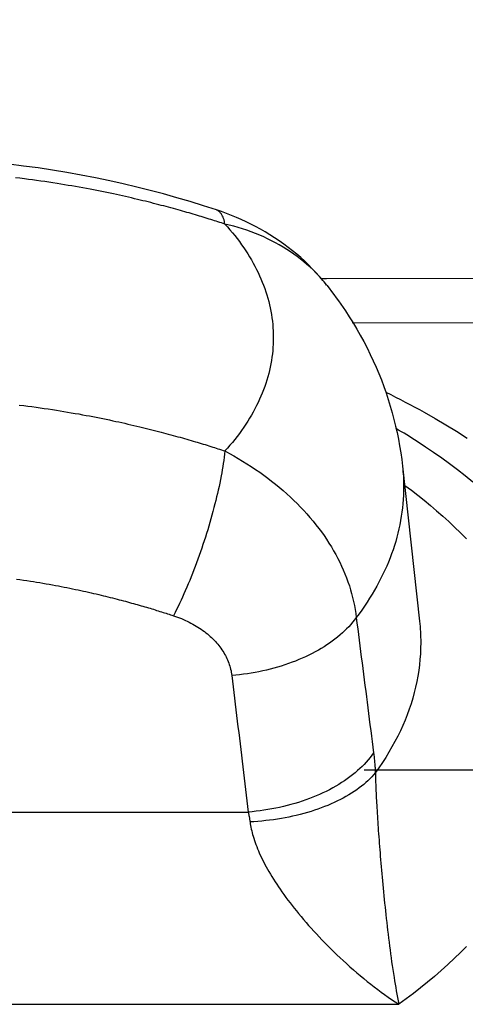
# Model space of a CAD drawing. Units: millimetres. Extents: x -735 to 735, y -520 to 520.
# Drawn here: x 0 to 10, y -45 to -24 of the extents above; entities that cross this region are included whole.
import ezdxf
from ezdxf.enums import TextEntityAlignment as Align

# ---------------------------------------------------------------- set-up
doc = ezdxf.new("R2010")
doc.units = ezdxf.units.MM
doc.header["$LTSCALE"] = 50
doc.linetypes.add('DASHDOT', pattern=[1, 0.5, -0.25, 0, -0.25])
doc.layers.get('0').update_dxf_attribs({"linetype": 'CONTINUOUS'})
doc.layers.add('L', color=7, linetype='CONTINUOUS')
doc.layers.add('MASSE', color=7, linetype='CONTINUOUS')
doc.styles.add('TXT8', font='txt8')
doc.dimstyles.new('CAD400-DIM19', dxfattribs={"dimscale": 5, "dimtxt": 5, "dimasz": 2, "dimexe": 1.79, "dimexo": 22.564, "dimgap": 0.09, "dimtad": 1, "dimdec": 4, "dimdsep": 46, "dimcen": 0, "dimclrd": 3, "dimclre": 3, "dimclrt": 7, "dimadec": 0, "dimazin": 0, "dimtfac": 1, "dimtdec": 4, "dimtmove": 0, "dimatfit": 3, "dimfxl": 1, "dimtolj": 1, "dimtzin": 0, "dimarcsym": 0})

# ---------------------------------------------------------------- blocks, each defined once
blk = doc.blocks.new('B-19')
at = {"color": 9, "linetype": 'CONTINUOUS'}
for p, q in [((23.620536, -29.238291), (6.706488, -29.274541)), ((6.706488, -29.274541), (6.589639, -29.274791)), ((23.623647, -30.205824), (7.264966, -30.240884))]:
    blk.add_line(p, q, dxfattribs=at)
blk = doc.blocks.new('B-24')
at = {"layer": 'L', "color": 4, "linetype": 'DASHDOT'}
blk.add_line((-92.673977, -39.99983), (229.235968, -39.99988), dxfattribs=at)
blk = doc.blocks.new('*D33')
at = {"layer": 'MASSE', "color": 3, "linetype": 'BYBLOCK'}
for p, q in [((-144.499985, -32.599829), (-144.499985, 439.534525)), ((204.000015, 439.534525), (204.000015, 192.936267)), ((-144.499985, 430.584525), (-134.499985, 432.784525)), ((-134.499985, 432.784525), (-134.499985, 428.384525)), ((194.000015, 432.784525), (204.000015, 430.584525)), ((194.000015, 428.384525), (194.000015, 432.784525)), ((-144.499985, 430.584525), (204.000015, 430.584525)), ((-134.499985, 428.384525), (-144.499985, 430.584525)), ((204.000015, 430.584525), (194.000015, 428.384525))]:
    blk.add_line(p, q, dxfattribs=at)
at = {"layer": 'MASSE', "color": 9, "linetype": 'BYBLOCK'}
for p in [(-144.5, -32.649844), (204, -32.649844)]:
    blk.add_point(p, dxfattribs=at)
at = {"layer": 'MASSE', "color": 7, "style": 'TXT8', "width": 1.05}
blk.add_text('348,5', height=25, dxfattribs=at).set_placement((29.75, 441.58451), align=Align.CENTER)
blk = doc.blocks.new('B-28')
at = {"layer": 'L', "color": 2, "linetype": 'CONTINUOUS'}
for p, q in [((0.090227, -26.809088), (-0.225138, -26.769838)), ((0.405022, -26.852593), (0.090227, -26.809088)), ((0.719193, -26.900359), (0.405022, -26.852593)), ((1.032685, -26.952391), (0.719193, -26.900359)), ((1.345446, -27.008693), (1.032685, -26.952391)), ((1.65742, -27.069272), (1.345446, -27.008693)), ((1.968554, -27.134131), (1.65742, -27.069272)), ((2.263931, -27.19986), (1.968554, -27.134131)), ((2.55843, -27.269476), (2.263931, -27.19986)), ((2.851983, -27.342979), (2.55843, -27.269476)), ((3.144524, -27.420371), (2.851983, -27.342979)), ((3.435983, -27.501653), (3.144524, -27.420371)), ((3.726295, -27.586827), (3.435983, -27.501653)), ((4.01539, -27.675895), (3.726295, -27.586827)), ((4.303235, -27.76887), (4.01539, -27.675895)), ((4.303236, -27.768867), (4.303202, -27.768856)), ((4.412395, -27.806185), (4.303235, -27.76887)), ((4.520818, -27.845725), (4.412395, -27.806185)), ((4.628442, -27.887491), (4.520818, -27.845725)), ((4.735202, -27.931482), (4.628442, -27.887491)), ((4.841034, -27.977699), (4.735202, -27.931482)), ((4.945874, -28.026141), (4.841034, -27.977699)), ((5.049658, -28.076809), (4.945874, -28.026141)), ((5.152322, -28.129702), (5.049658, -28.076809)), ((5.258997, -28.187719), (5.152322, -28.129702)), ((5.364293, -28.248185), (5.258997, -28.187719)), ((5.468137, -28.311088), (5.364293, -28.248185)), ((5.570458, -28.376416), (5.468137, -28.311088)), ((5.671187, -28.444157), (5.570458, -28.376416)), ((5.77025, -28.514299), (5.671187, -28.444157)), ((5.867578, -28.58683), (5.77025, -28.514299)), ((5.963099, -28.661738), (5.867578, -28.58683)), ((6.052779, -28.735656), (5.963099, -28.661738)), ((6.14067, -28.811708), (6.052779, -28.735656)), ((6.226703, -28.889861), (6.14067, -28.811708)), ((6.31081, -28.970081), (6.226703, -28.889861)), ((6.392923, -29.052336), (6.31081, -28.970081)), ((6.472974, -29.136591), (6.392923, -29.052336)), ((6.550895, -29.222814), (6.472974, -29.136591)), ((6.626616, -29.310972), (6.550895, -29.222814)), ((6.636786, -29.323165), (6.626616, -29.310972)), ((6.646914, -29.335392), (6.636786, -29.323165)), ((6.656999, -29.347655), (6.646914, -29.335392)), ((6.667041, -29.359953), (6.656999, -29.347655)), ((6.677041, -29.372286), (6.667041, -29.359953)), ((6.686997, -29.384654), (6.677041, -29.372286)), ((6.69691, -29.397056), (6.686997, -29.384654)), ((6.70678, -29.409493), (6.69691, -29.397056)), ((8.000599, -31.752566), (8.106233, -31.804877)), ((8.106233, -31.804877), (8.211538, -31.857845)), ((8.211538, -31.857845), (8.316509, -31.911475)), ((8.316509, -31.911475), (8.421138, -31.965771)), ((8.421138, -31.965771), (8.525418, -32.020735)), ((8.525418, -32.020735), (8.629345, -32.076371)), ((8.629345, -32.076371), (8.73291, -32.132684)), ((8.73291, -32.132684), (8.836107, -32.189675)), ((8.836107, -32.189675), (9.074671, -32.324883)), ((9.074671, -32.324883), (9.311087, -32.463838)), ((9.311087, -32.463838), (9.545231, -32.606589)), ((9.545231, -32.606589), (9.776978, -32.753188))]:
    blk.add_line(p, q, dxfattribs=at)
blk = doc.blocks.new('B-541')
at = {"color": 9, "linetype": 'CONTINUOUS'}
for p, q in [((0.007809, -27.07686), (-0.089889, -27.064927)), ((0.105457, -27.089191), (0.007809, -27.07686)), ((0.194921, -27.100844), (0.105457, -27.089191)), ((0.284342, -27.11283), (0.194921, -27.100844)), ((0.373716, -27.125151), (0.284342, -27.11283)), ((0.463044, -27.137806), (0.373716, -27.125151)), ((0.552324, -27.150795), (0.463044, -27.137806)), ((0.641555, -27.164119), (0.552324, -27.150795)), ((0.730734, -27.177777), (0.641555, -27.164119)), ((0.819862, -27.191771), (0.730734, -27.177777)), ((0.900802, -27.204776), (0.819862, -27.191771)), ((0.981696, -27.218058), (0.900802, -27.204776)), ((1.062545, -27.231617), (0.981696, -27.218058)), ((1.143346, -27.245453), (1.062545, -27.231617)), ((1.2241, -27.259566), (1.143346, -27.245453)), ((1.304805, -27.273955), (1.2241, -27.259566)), ((1.385459, -27.288622), (1.304805, -27.273955)), ((1.466063, -27.303566), (1.385459, -27.288622)), ((1.539071, -27.317349), (1.466063, -27.303566)), ((1.612036, -27.331361), (1.539071, -27.317349)), ((1.684956, -27.345601), (1.612036, -27.331361)), ((1.757832, -27.360068), (1.684956, -27.345601)), ((1.830661, -27.374764), (1.757832, -27.360068)), ((1.903445, -27.389688), (1.830661, -27.374764)), ((1.976181, -27.40484), (1.903445, -27.389688)), ((2.048869, -27.420221), (1.976181, -27.40484)), ((2.114538, -27.434322), (2.048869, -27.420221)), ((2.180168, -27.44861), (2.114538, -27.434322)), ((2.245756, -27.463085), (2.180168, -27.44861)), ((2.311303, -27.477747), (2.245756, -27.463085)), ((2.376808, -27.492596), (2.311303, -27.477747)), ((2.44227, -27.507631), (2.376808, -27.492596)), ((2.507688, -27.522855), (2.44227, -27.507631)), ((2.573063, -27.538265), (2.507688, -27.522855)), ((2.631994, -27.552326), (2.573063, -27.538265)), ((2.690889, -27.56654), (2.631994, -27.552326)), ((2.749747, -27.580906), (2.690889, -27.56654)), ((2.808568, -27.595424), (2.749747, -27.580906)), ((2.86735, -27.610096), (2.808568, -27.595424)), ((2.926094, -27.62492), (2.86735, -27.610096)), ((2.9848, -27.639896), (2.926094, -27.62492)), ((3.043466, -27.655026), (2.9848, -27.639896)), ((3.096266, -27.668782), (3.043466, -27.655026)), ((3.149033, -27.682662), (3.096266, -27.668782)), ((3.201767, -27.696666), (3.149033, -27.682662)), ((3.254469, -27.710794), (3.201767, -27.696666)), ((3.307137, -27.725047), (3.254469, -27.710794)), ((3.359771, -27.739423), (3.307137, -27.725047)), ((3.412371, -27.753924), (3.359771, -27.739423)), ((3.464937, -27.768549), (3.412371, -27.753924)), ((3.512212, -27.781816), (3.464937, -27.768549)), ((3.559458, -27.795185), (3.512212, -27.781816)), ((3.606676, -27.808653), (3.559458, -27.795185)), ((3.653865, -27.822223), (3.606676, -27.808653)), ((3.701025, -27.835893), (3.653865, -27.822223)), ((3.748155, -27.849665), (3.701025, -27.835893)), ((3.795256, -27.863537), (3.748155, -27.849665)), ((3.842327, -27.87751), (3.795256, -27.863537)), ((3.884678, -27.890175), (3.842327, -27.87751)), ((3.927005, -27.902923), (3.884678, -27.890175)), ((3.969306, -27.915752), (3.927005, -27.902923)), ((4.011583, -27.928663), (3.969306, -27.915752)), ((4.053835, -27.941656), (4.011583, -27.928663)), ((4.096061, -27.954731), (4.053835, -27.941656)), ((4.138262, -27.967888), (4.096061, -27.954731)), ((4.180437, -27.981127), (4.138262, -27.967888)), ((4.316627, -27.777382), (4.302375, -27.771042)), ((4.330517, -27.784922), (4.316627, -27.777382)), ((4.343974, -27.793552), (4.330517, -27.784922)), ((4.356927, -27.803158), (4.343974, -27.793552)), ((4.369306, -27.813629), (4.356927, -27.803158)), ((4.38104, -27.824853), (4.369306, -27.813629)), ((4.392058, -27.836717), (4.38104, -27.824853)), ((4.402289, -27.84911), (4.392058, -27.836717)), ((4.420037, -27.874758), (4.402289, -27.84911)), ((4.434849, -27.901783), (4.420037, -27.874758)), ((4.447124, -27.929939), (4.434849, -27.901783)), ((4.457259, -27.958986), (4.447124, -27.929939)), ((4.465652, -27.988679), (4.457259, -27.958986)), ((4.218503, -27.993153), (4.180437, -27.981127)), ((4.256548, -28.005246), (4.218503, -27.993153)), ((4.294571, -28.017406), (4.256548, -28.005246)), ((4.332573, -28.029633), (4.294571, -28.017406)), ((4.370553, -28.041927), (4.332573, -28.029633)), ((4.408511, -28.054288), (4.370553, -28.041927)), ((4.446447, -28.066715), (4.408511, -28.054288)), ((4.484361, -28.07921), (4.446447, -28.066715)), ((4.472702, -28.018777), (4.465652, -27.988679)), ((4.478805, -28.049034), (4.472702, -28.018777)), ((4.484361, -28.07921), (4.478805, -28.049034)), ((4.58144, -28.101995), (4.484361, -28.07921)), ((4.484361, -28.07921), (4.539721, -28.140755)), ((4.539721, -28.140755), (4.594085, -28.203217)), ((4.67805, -28.126896), (4.58144, -28.101995)), ((4.774127, -28.153925), (4.67805, -28.126896)), ((4.869606, -28.183088), (4.774127, -28.153925)), ((4.964422, -28.214397), (4.869606, -28.183088)), ((4.594085, -28.203217), (4.647409, -28.266592)), ((4.647409, -28.266592), (4.699652, -28.330878)), ((4.699652, -28.330878), (4.750769, -28.396071)), ((4.750769, -28.396071), (4.800718, -28.462169)), ((5.058509, -28.247861), (4.964422, -28.214397)), ((5.151802, -28.283488), (5.058509, -28.247861)), ((5.244236, -28.321288), (5.151802, -28.283488)), ((5.331584, -28.359395), (5.244236, -28.321288)), ((5.418029, -28.399493), (5.331584, -28.359395)), ((4.800718, -28.462169), (4.849455, -28.529168)), ((4.849455, -28.529168), (4.896937, -28.597066)), ((4.896937, -28.597066), (4.940682, -28.662153)), ((5.503511, -28.441585), (5.418029, -28.399493)), ((5.587968, -28.485675), (5.503511, -28.441585)), ((5.67134, -28.531766), (5.587968, -28.485675)), ((5.753565, -28.579862), (5.67134, -28.531766)), ((5.834582, -28.629966), (5.753565, -28.579862)), ((4.940682, -28.662153), (4.983224, -28.728032)), ((4.983224, -28.728032), (5.024522, -28.794694)), ((5.024522, -28.794694), (5.064537, -28.862127)), ((5.914331, -28.682081), (5.834582, -28.629966)), ((5.989197, -28.733693), (5.914331, -28.682081)), ((6.062785, -28.787127), (5.989197, -28.733693)), ((6.13503, -28.842369), (6.062785, -28.787127)), ((5.064537, -28.862127), (5.103229, -28.930323)), ((5.103229, -28.930323), (5.140557, -28.999272)), ((5.140557, -28.999272), (5.17648, -29.068962)), ((6.205865, -28.899407), (6.13503, -28.842369)), ((6.275224, -28.958227), (6.205865, -28.899407)), ((6.34304, -29.018816), (6.275224, -28.958227)), ((6.409248, -29.08116), (6.34304, -29.018816)), ((5.17648, -29.068962), (5.21096, -29.139385)), ((5.21096, -29.139385), (5.242511, -29.20733)), ((5.242511, -29.20733), (5.272673, -29.275911)), ((6.473782, -29.145247), (6.409248, -29.08116)), ((6.504418, -29.17691), (6.473782, -29.145247)), ((6.534638, -29.208975), (6.504418, -29.17691)), ((6.564435, -29.241437), (6.534638, -29.208975)), ((6.5938, -29.274291), (6.564435, -29.241437)), ((5.272673, -29.275911), (5.301411, -29.345103)), ((5.301411, -29.345103), (5.328689, -29.414883)), ((5.328689, -29.414883), (5.354473, -29.485226)), ((6.622726, -29.307532), (6.5938, -29.274291)), ((6.651206, -29.341156), (6.622726, -29.307532)), ((6.679231, -29.375158), (6.651206, -29.341156)), ((6.706795, -29.409535), (6.679231, -29.375158)), ((5.354473, -29.485226), (5.378728, -29.556109)), ((5.378728, -29.556109), (5.401419, -29.627508)), ((5.401419, -29.627508), (5.422512, -29.6994)), ((5.422512, -29.6994), (5.441408, -29.769565)), ((5.441408, -29.769565), (5.458748, -29.840135)), ((5.458748, -29.840135), (5.474511, -29.911077)), ((5.474511, -29.911077), (5.488676, -29.982353)), ((5.488676, -29.982353), (5.501223, -30.053931)), ((5.501223, -30.053931), (5.512131, -30.125775)), ((5.512131, -30.125775), (5.521381, -30.197849)), ((5.521381, -30.197849), (5.528952, -30.27012)), ((5.528952, -30.27012), (5.534772, -30.34177)), ((5.534772, -30.34177), (5.538929, -30.413538)), ((5.538929, -30.413538), (5.541424, -30.485385)), ((5.541424, -30.485385), (5.542255, -30.557272)), ((5.538929, -30.701006), (5.534772, -30.772774)), ((5.541424, -30.629159), (5.538929, -30.701006)), ((5.542255, -30.557272), (5.541424, -30.629159)), ((5.521381, -30.916695), (5.512131, -30.98877)), ((5.528952, -30.844424), (5.521381, -30.916695)), ((5.534772, -30.772774), (5.528952, -30.844424)), ((5.488676, -31.132191), (5.474511, -31.203468)), ((5.501223, -31.060613), (5.488676, -31.132191)), ((5.512131, -30.98877), (5.501223, -31.060613)), ((5.441408, -31.344979), (5.422512, -31.415145)), ((5.458748, -31.274409), (5.441408, -31.344979)), ((5.474511, -31.203468), (5.458748, -31.274409)), ((5.378728, -31.558435), (5.354473, -31.629318)), ((5.401419, -31.487036), (5.378728, -31.558435)), ((5.422512, -31.415145), (5.401419, -31.487036)), ((5.272673, -31.838633), (5.242511, -31.907214)), ((5.301411, -31.769441), (5.272673, -31.838633)), ((5.328689, -31.699661), (5.301411, -31.769441)), ((5.354473, -31.629318), (5.328689, -31.699661)), ((-0.005744, -32.031305), (0.091764, -32.043561)), ((0.091764, -32.043561), (0.181286, -32.055169)), ((0.181286, -32.055169), (0.270765, -32.067112)), ((5.17648, -32.045582), (5.140557, -32.115273)), ((5.21096, -31.975159), (5.17648, -32.045582)), ((5.242511, -31.907214), (5.21096, -31.975159)), ((0.270765, -32.067112), (0.360198, -32.079389)), ((0.360198, -32.079389), (0.449584, -32.092001)), ((0.449584, -32.092001), (0.538923, -32.104947)), ((0.538923, -32.104947), (0.628212, -32.118228)), ((0.628212, -32.118228), (0.71745, -32.131845)), ((0.71745, -32.131845), (0.806637, -32.145797)), ((0.806637, -32.145797), (0.887719, -32.158779)), ((0.887719, -32.158779), (0.968756, -32.172038)), ((0.968756, -32.172038), (1.049747, -32.185576)), ((1.049747, -32.185576), (1.130692, -32.199391)), ((1.130692, -32.199391), (1.211588, -32.213484)), ((1.211588, -32.213484), (1.292435, -32.227855)), ((1.292435, -32.227855), (1.373232, -32.242504)), ((1.373232, -32.242504), (1.453978, -32.257431)), ((1.453978, -32.257431), (1.527189, -32.271214)), ((1.527189, -32.271214), (1.600356, -32.285226)), ((5.064537, -32.252417), (5.024522, -32.31985)), ((5.103229, -32.184221), (5.064537, -32.252417)), ((5.140557, -32.115273), (5.103229, -32.184221)), ((1.600356, -32.285226), (1.673479, -32.299467)), ((1.673479, -32.299467), (1.746557, -32.313938)), ((1.746557, -32.313938), (1.819589, -32.328638)), ((1.819589, -32.328638), (1.892574, -32.343567)), ((1.892574, -32.343567), (1.965512, -32.358726)), ((1.965512, -32.358726), (2.038402, -32.374115)), ((2.038402, -32.374115), (2.104314, -32.388237)), ((2.104314, -32.388237), (2.170185, -32.402548)), ((2.170185, -32.402548), (2.236015, -32.417046)), ((2.236015, -32.417046), (2.301803, -32.431733)), ((2.301803, -32.431733), (2.367549, -32.446608)), ((2.367549, -32.446608), (2.433252, -32.461672)), ((2.433252, -32.461672), (2.498911, -32.476924)), ((2.498911, -32.476924), (2.564526, -32.492365)), ((4.940682, -32.452391), (4.896937, -32.517478)), ((4.983223, -32.386512), (4.940682, -32.452391)), ((5.024522, -32.31985), (4.983223, -32.386512)), ((2.564526, -32.492365), (2.623717, -32.506465)), ((2.623717, -32.506465), (2.682872, -32.520719)), ((2.682872, -32.520719), (2.741989, -32.535127)), ((2.741989, -32.535127), (2.801069, -32.549688)), ((2.801069, -32.549688), (2.86011, -32.564404)), ((2.86011, -32.564404), (2.919113, -32.579273)), ((2.919113, -32.579273), (2.978076, -32.594297)), ((2.978076, -32.594297), (3.037, -32.609474)), ((3.037, -32.609474), (3.090057, -32.623281)), ((3.090057, -32.623281), (3.143081, -32.637214)), ((3.143081, -32.637214), (3.196072, -32.651271)), ((3.196072, -32.651271), (3.249029, -32.665454)), ((3.249029, -32.665454), (3.301953, -32.679762)), ((3.301953, -32.679762), (3.354843, -32.694195)), ((3.354843, -32.694195), (3.407698, -32.708754)), ((4.800718, -32.652375), (4.750769, -32.718473)), ((4.849455, -32.585376), (4.800718, -32.652375)), ((4.896937, -32.517478), (4.849455, -32.585376)), ((8.27879, -32.579575), (8.22005, -32.544619)), ((8.33737, -32.614799), (8.27879, -32.579575)), ((8.395788, -32.650292), (8.33737, -32.614799)), ((8.454042, -32.686054), (8.395788, -32.650292)), ((8.51213, -32.722088), (8.454042, -32.686054)), ((3.407698, -32.708754), (3.460519, -32.723438)), ((3.460519, -32.723438), (3.508028, -32.736762)), ((3.508028, -32.736762), (3.555508, -32.750186)), ((3.555508, -32.750186), (3.602959, -32.763713)), ((3.602959, -32.763713), (3.650381, -32.777341)), ((3.650381, -32.777341), (3.697774, -32.791071)), ((3.697774, -32.791071), (3.745137, -32.804903)), ((3.745137, -32.804903), (3.79247, -32.818837)), ((3.79247, -32.818837), (3.839774, -32.832872)), ((3.839774, -32.832872), (3.882316, -32.84559)), ((3.882316, -32.84559), (3.924834, -32.85839)), ((3.924834, -32.85839), (3.967327, -32.871273)), ((3.967327, -32.871273), (4.009794, -32.884239)), ((4.009794, -32.884239), (4.052237, -32.897287)), ((4.052237, -32.897287), (4.094654, -32.910418)), ((4.094654, -32.910418), (4.137045, -32.923631)), ((4.594085, -32.911327), (4.539721, -32.973789)), ((4.647409, -32.847952), (4.594085, -32.911327)), ((4.699652, -32.783666), (4.647409, -32.847952)), ((4.750769, -32.718473), (4.699652, -32.783666)), ((8.570049, -32.758394), (8.51213, -32.722088)), ((8.627799, -32.794973), (8.570049, -32.758394)), ((8.685376, -32.831827), (8.627799, -32.794973)), ((8.865044, -32.949364), (8.685376, -32.831827)), ((4.137045, -32.923631), (4.17941, -32.936927)), ((4.17941, -32.936927), (4.217605, -32.948992)), ((4.217605, -32.948992), (4.255778, -32.961125)), ((4.255778, -32.961125), (4.29393, -32.973324)), ((4.29393, -32.973324), (4.33206, -32.985592)), ((4.33206, -32.985592), (4.370168, -32.997926)), ((4.370168, -32.997926), (4.408255, -33.010328)), ((4.408255, -33.010328), (4.446319, -33.022797)), ((4.446319, -33.022797), (4.484361, -33.035334)), ((4.47664, -33.104026), (4.468114, -33.172625)), ((4.48436, -33.035336), (4.47664, -33.104026)), ((4.539721, -32.973789), (4.484361, -33.035334)), ((4.484361, -33.035334), (4.582374, -33.088283)), ((4.582374, -33.088283), (4.679602, -33.142717)), ((9.042888, -33.06966), (8.865044, -32.949364)), ((9.218805, -33.192757), (9.042888, -33.06966)), ((4.448806, -33.309541), (4.438104, -33.377854)), ((4.458823, -33.24113), (4.448806, -33.309541)), ((4.468114, -33.172625), (4.458823, -33.24113)), ((4.679602, -33.142717), (4.776005, -33.19864)), ((4.776005, -33.19864), (4.871542, -33.256057)), ((4.871542, -33.256057), (4.966174, -33.314972)), ((4.966174, -33.314972), (5.059861, -33.37539)), ((9.392694, -33.318694), (9.218805, -33.192757)), ((9.564452, -33.447513), (9.392694, -33.318694)), ((4.414805, -33.514178), (4.402288, -33.582185)), ((4.426757, -33.446067), (4.414805, -33.514178)), ((4.438104, -33.377854), (4.426757, -33.446067)), ((5.059861, -33.37539), (5.152561, -33.437315)), ((5.152561, -33.437315), (5.244236, -33.500751)), ((5.244236, -33.500751), (5.331939, -33.563587)), ((8.362883, -33.368049), (8.368675, -33.424344)), ((8.362915, -33.368046), (8.362915, -33.368046)), ((8.368675, -33.424344), (8.373703, -33.480712)), ((8.373703, -33.480712), (8.377965, -33.537142)), ((8.377965, -33.537142), (8.381458, -33.593624)), ((9.733976, -33.579252), (9.564452, -33.447513)), ((4.372025, -33.735738), (4.355935, -33.812312)), ((4.387483, -33.65903), (4.372025, -33.735738)), ((4.402288, -33.582185), (4.387483, -33.65903)), ((5.331939, -33.563587), (5.418602, -33.627846)), ((5.418602, -33.627846), (5.50418, -33.693534)), ((5.50418, -33.693534), (5.588633, -33.760655)), ((5.588633, -33.760655), (5.671917, -33.829213)), ((8.381458, -33.593624), (8.38418, -33.650148)), ((8.38418, -33.650148), (8.386128, -33.706704)), ((8.386128, -33.706704), (8.387299, -33.76328)), ((8.387299, -33.76328), (8.387689, -33.819867)), ((9.901163, -33.713952), (9.733976, -33.579252)), ((4.32194, -33.96506), (4.304075, -34.041235)), ((4.339233, -33.888753), (4.32194, -33.96506)), ((4.355935, -33.812312), (4.339233, -33.888753)), ((5.671917, -33.829213), (5.753989, -33.899213)), ((5.753989, -33.899213), (5.834808, -33.970659)), ((5.834808, -33.970659), (5.914331, -34.043555)), ((8.386649, -33.912219), (8.383536, -34.004526)), ((8.387689, -33.819867), (8.386649, -33.912219)), ((8.416308, -33.789477), (8.557972, -33.89534)), ((8.557972, -33.89534), (8.698042, -34.00337)), ((4.266713, -34.193192), (4.245895, -34.274194)), ((4.28566, -34.117279), (4.266713, -34.193192)), ((4.304075, -34.041235), (4.28566, -34.117279)), ((5.914331, -34.043555), (5.9891, -34.114602)), ((5.9891, -34.114602), (6.062592, -34.186976)), ((6.062592, -34.186976), (6.134755, -34.260679)), ((8.37114, -34.188822), (8.361882, -34.280721)), ((8.378362, -34.096742), (8.37114, -34.188822)), ((8.383536, -34.004526), (8.378362, -34.096742)), ((8.698042, -34.00337), (8.836432, -34.11359)), ((8.836432, -34.11359), (8.973056, -34.226019)), ((4.224502, -34.355047), (4.202545, -34.435749)), ((4.245895, -34.274194), (4.224502, -34.355047)), ((6.134755, -34.260679), (6.205536, -34.335707)), ((6.205536, -34.335707), (6.274882, -34.412062)), ((6.274882, -34.412062), (6.342741, -34.489741)), ((8.350598, -34.372394), (8.337303, -34.463794)), ((8.361882, -34.280721), (8.350598, -34.372394)), ((8.973056, -34.226019), (9.107827, -34.340679)), ((9.107827, -34.340679), (9.240659, -34.457591)), ((4.156972, -34.596693), (4.133375, -34.676933)), ((4.180031, -34.516298), (4.156972, -34.596693)), ((4.202545, -34.435749), (4.180031, -34.516298)), ((6.342741, -34.489741), (6.409058, -34.568743)), ((6.409058, -34.568743), (6.473782, -34.649068)), ((8.322007, -34.554877), (8.304362, -34.647396)), ((8.337303, -34.463794), (8.322007, -34.554877)), ((9.240659, -34.457591), (9.371465, -34.576775)), ((9.371465, -34.576775), (9.500159, -34.698253)), ((4.084607, -34.836941), (4.059045, -34.917983)), ((4.109251, -34.757016), (4.084607, -34.836941)), ((4.133375, -34.676933), (4.109251, -34.757016)), ((6.473782, -34.649068), (6.533723, -34.726573)), ((6.533723, -34.726573), (6.592121, -34.805257)), ((6.592121, -34.805257), (6.648917, -34.885104)), ((8.263002, -34.831156), (8.239351, -34.922325)), ((8.284683, -34.739501), (8.263002, -34.831156)), ((8.304362, -34.647396), (8.284683, -34.739501)), ((9.500159, -34.698253), (9.630862, -34.826247)), ((9.630862, -34.826247), (9.759086, -34.956727)), ((4.032957, -34.998856), (4.006341, -35.079557)), ((4.059045, -34.917983), (4.032957, -34.998856)), ((6.648917, -34.885104), (6.704052, -34.966102)), ((6.704052, -34.966102), (6.757469, -35.048237)), ((6.757469, -35.048237), (6.809109, -35.131495)), ((8.213764, -35.012971), (8.186274, -35.103058)), ((8.239351, -34.922325), (8.213764, -35.012971)), ((3.951525, -35.240425), (3.923324, -35.320584)), ((3.979197, -35.160081), (3.951525, -35.240425)), ((4.006341, -35.079557), (3.979197, -35.160081)), ((6.809109, -35.131495), (6.858913, -35.215862)), ((6.858913, -35.215862), (6.906822, -35.301325)), ((8.125716, -35.281409), (8.091462, -35.37285)), ((8.156914, -35.19255), (8.125716, -35.281409)), ((8.186274, -35.103058), (8.156914, -35.19255)), ((3.865333, -35.480332), (3.836528, -35.5573)), ((3.894594, -35.400554), (3.865333, -35.480332)), ((3.923324, -35.320584), (3.894594, -35.400554)), ((6.906822, -35.301325), (6.950464, -35.383391)), ((6.950464, -35.383391), (6.992291, -35.466403)), ((6.992291, -35.466403), (7.032246, -35.550335)), ((8.055312, -35.463552), (8.01731, -35.553494)), ((8.091462, -35.37285), (8.055312, -35.463552)), ((3.77739, -35.710653), (3.747036, -35.787024)), ((3.807217, -35.634076), (3.77739, -35.710653)), ((3.836528, -35.5573), (3.807217, -35.634076)), ((7.032246, -35.550335), (7.070271, -35.635159)), ((7.070271, -35.635159), (7.106308, -35.72085)), ((7.977501, -35.642656), (7.93593, -35.731016)), ((8.01731, -35.553494), (7.977501, -35.642656)), ((-0.067053, -35.833724), (0.008872, -35.844729)), ((0.008872, -35.844729), (0.084755, -35.85602)), ((0.084755, -35.85602), (0.160595, -35.867595)), ((0.160595, -35.867595), (0.236391, -35.879454)), ((0.236391, -35.879454), (0.305295, -35.890489)), ((0.305295, -35.890489), (0.37416, -35.90176)), ((0.37416, -35.90176), (0.442987, -35.913267)), ((0.442987, -35.913267), (0.511774, -35.925009)), ((0.511774, -35.925009), (0.58052, -35.936988)), ((3.716147, -35.86318), (3.684712, -35.939114)), ((3.747036, -35.787024), (3.716147, -35.86318)), ((7.106308, -35.72085), (7.1403, -35.807379)), ((7.1403, -35.807379), (7.172189, -35.894721)), ((7.172189, -35.894721), (7.201918, -35.982848)), ((7.847676, -35.905249), (7.801083, -35.991081)), ((7.89264, -35.818554), (7.847676, -35.905249)), ((7.93593, -35.731016), (7.89264, -35.818554)), ((0.58052, -35.936988), (0.649225, -35.949203)), ((0.649225, -35.949203), (0.717887, -35.961654)), ((0.717887, -35.961654), (0.786505, -35.974341)), ((0.786505, -35.974341), (0.848719, -35.986056)), ((0.848719, -35.986056), (0.910895, -35.997965)), ((0.910895, -35.997965), (0.973034, -36.010069)), ((0.973034, -36.010069), (1.035135, -36.022368)), ((1.035135, -36.022368), (1.097197, -36.034862)), ((1.097197, -36.034862), (1.159219, -36.047551)), ((1.159219, -36.047551), (1.221201, -36.060434)), ((1.221201, -36.060434), (1.283141, -36.073513)), ((1.283141, -36.073513), (1.339152, -36.085515)), ((1.339152, -36.085515), (1.395129, -36.097678)), ((1.395129, -36.097678), (1.45107, -36.11)), ((1.45107, -36.11), (1.506976, -36.122482)), ((1.506976, -36.122482), (1.562846, -36.135124)), ((1.562846, -36.135124), (1.618679, -36.147926)), ((3.620165, -36.090286), (3.589777, -36.159331)), ((3.652721, -36.014819), (3.620165, -36.090286)), ((3.684712, -35.939114), (3.652721, -36.014819)), ((7.201918, -35.982848), (7.228226, -36.06767)), ((7.228226, -36.06767), (7.252467, -36.153122)), ((7.75049, -36.080193), (7.698205, -36.16832)), ((7.801083, -35.991081), (7.75049, -36.080193)), ((1.618679, -36.147926), (1.674476, -36.160888)), ((1.674476, -36.160888), (1.730235, -36.174011)), ((1.730235, -36.174011), (1.780535, -36.185994)), ((1.780535, -36.185994), (1.830805, -36.198108)), ((1.830805, -36.198108), (1.881042, -36.210353)), ((1.881042, -36.210353), (1.931248, -36.222728)), ((1.931248, -36.222728), (1.981421, -36.235234)), ((1.981421, -36.235234), (2.031561, -36.247871)), ((2.031561, -36.247871), (2.081669, -36.260639)), ((2.081669, -36.260639), (2.131742, -36.273537)), ((2.131742, -36.273537), (2.17683, -36.285272)), ((2.17683, -36.285272), (2.221891, -36.297112)), ((2.221891, -36.297112), (2.266923, -36.309059)), ((2.266923, -36.309059), (2.311927, -36.321112)), ((2.311927, -36.321112), (2.356902, -36.333272)), ((2.356902, -36.333272), (2.401849, -36.345538)), ((2.401849, -36.345538), (2.446766, -36.357911)), ((2.446766, -36.357911), (2.491653, -36.370391)), ((3.527462, -36.296732), (3.495493, -36.365056)), ((3.558883, -36.228152), (3.527462, -36.296732)), ((3.589777, -36.159331), (3.558883, -36.228152)), ((7.252467, -36.153122), (7.274593, -36.239145)), ((7.274593, -36.239145), (7.294557, -36.325678)), ((7.294557, -36.325678), (7.312312, -36.412661)), ((7.588762, -36.341568), (7.53171, -36.426665)), ((7.644278, -36.255449), (7.588762, -36.341568)), ((7.698205, -36.16832), (7.644278, -36.255449)), ((2.491653, -36.370391), (2.532028, -36.381714)), ((2.532028, -36.381714), (2.572378, -36.393123)), ((2.572378, -36.393123), (2.612703, -36.404619)), ((2.612703, -36.404619), (2.653004, -36.416201)), ((2.653004, -36.416201), (2.69328, -36.427869)), ((2.69328, -36.427869), (2.73353, -36.439624)), ((2.73353, -36.439624), (2.773755, -36.451466)), ((2.773755, -36.451466), (2.813955, -36.463394)), ((2.813955, -36.463394), (2.85011, -36.474203)), ((2.85011, -36.474203), (2.886243, -36.485081)), ((2.886243, -36.485081), (2.922355, -36.49603)), ((2.922355, -36.49603), (2.958446, -36.507049)), ((2.958446, -36.507049), (2.994516, -36.518138)), ((2.994516, -36.518138), (3.030564, -36.529297)), ((3.030564, -36.529297), (3.066589, -36.540527)), ((3.066589, -36.540527), (3.102594, -36.551827)), ((3.102594, -36.551827), (3.135047, -36.562078)), ((3.135047, -36.562078), (3.167482, -36.572387)), ((3.167482, -36.572387), (3.1999, -36.582754)), ((3.396082, -36.568316), (3.361707, -36.635442)), ((3.429824, -36.500865), (3.396082, -36.568316)), ((3.462954, -36.433106), (3.429824, -36.500865)), ((3.495493, -36.365056), (3.462954, -36.433106)), ((7.312312, -36.412661), (7.327811, -36.500033)), ((7.327811, -36.500033), (7.341007, -36.587734)), ((7.473173, -36.510729), (7.413203, -36.593745)), ((7.53171, -36.426665), (7.473173, -36.510729)), ((3.1999, -36.582754), (3.232298, -36.593177)), ((3.232298, -36.593177), (3.264679, -36.603657)), ((3.264679, -36.603657), (3.29704, -36.614195)), ((3.29704, -36.614195), (3.329383, -36.62479)), ((3.329383, -36.62479), (3.361707, -36.635442)), ((3.361707, -36.635442), (3.405677, -36.650395)), ((3.405677, -36.650395), (3.449397, -36.666108)), ((3.449397, -36.666108), (3.492846, -36.682591)), ((3.492846, -36.682591), (3.536, -36.69985)), ((3.536, -36.69985), (3.578836, -36.717895)), ((3.578836, -36.717895), (3.621332, -36.736735)), ((3.621332, -36.736735), (3.663466, -36.756376)), ((3.663466, -36.756376), (3.705213, -36.776828)), ((3.705213, -36.776828), (3.744114, -36.796815)), ((7.273107, -36.778377), (7.231176, -36.827754)), ((7.31337, -36.727696), (7.273107, -36.778377)), ((7.351854, -36.675704), (7.31337, -36.727696)), ((7.341007, -36.587734), (7.351854, -36.675704)), ((7.413203, -36.593745), (7.351854, -36.675704)), ((7.351854, -36.675704), (7.367838, -36.799441)), ((8.73472, -36.755625), (8.74071, -36.813758)), ((8.734824, -36.755613), (8.734824, -36.755614)), ((3.744114, -36.796815), (3.782628, -36.817534)), ((3.782628, -36.817534), (3.820734, -36.838992)), ((3.820734, -36.838992), (3.858406, -36.861194)), ((3.858406, -36.861194), (3.895621, -36.884149)), ((3.895621, -36.884149), (3.932354, -36.907863)), ((3.932354, -36.907863), (3.968583, -36.932343)), ((3.968583, -36.932343), (4.004282, -36.957596)), ((4.004282, -36.957596), (4.037165, -36.981916)), ((4.037165, -36.981916), (4.069535, -37.00692)), ((7.096476, -36.968143), (7.048976, -37.012384)), ((7.14275, -36.922629), (7.096476, -36.968143)), ((7.187687, -36.875836), (7.14275, -36.922629)), ((7.231176, -36.827754), (7.187687, -36.875836)), ((7.367838, -36.799441), (7.383811, -36.923179)), ((7.383811, -36.923179), (7.399774, -37.046918)), ((8.74071, -36.813758), (8.745913, -36.871965)), ((8.745913, -36.871965), (8.750327, -36.930236)), ((8.750327, -36.930236), (8.753946, -36.988561)), ((8.753946, -36.988561), (8.756768, -37.046928)), ((4.069535, -37.00692), (4.101365, -37.032609)), ((4.101365, -37.032609), (4.132625, -37.058987)), ((4.132625, -37.058987), (4.163288, -37.086054)), ((4.163288, -37.086054), (4.193325, -37.113814)), ((4.193325, -37.113814), (4.222707, -37.142267)), ((4.222707, -37.142267), (4.251406, -37.171417)), ((4.251406, -37.171417), (4.277639, -37.19935)), ((4.277639, -37.19935), (4.303218, -37.227889)), ((6.830021, -37.190611), (6.771036, -37.232713)), ((6.887948, -37.147043), (6.830021, -37.190611)), ((6.94475, -37.101971), (6.887948, -37.147043)), ((7.000359, -37.055362), (6.94475, -37.101971)), ((7.048976, -37.012384), (7.000359, -37.055362)), ((7.399774, -37.046918), (7.415728, -37.170659)), ((7.415728, -37.170659), (7.431671, -37.294402)), ((8.756768, -37.046928), (8.758788, -37.105328)), ((8.758788, -37.105328), (8.760003, -37.163749)), ((8.760003, -37.163749), (8.760409, -37.22218)), ((4.303218, -37.227889), (4.328112, -37.257028)), ((4.328112, -37.257028), (4.352292, -37.286758)), ((4.352292, -37.286758), (4.375728, -37.317075)), ((4.375728, -37.317075), (4.398389, -37.347972)), ((4.398389, -37.347972), (4.420246, -37.379441)), ((4.420246, -37.379441), (4.441269, -37.411476)), ((4.441269, -37.411476), (4.460338, -37.442256)), ((6.456774, -37.425612), (6.386877, -37.462555)), ((6.525859, -37.387158), (6.456774, -37.425612)), ((6.588404, -37.35057), (6.525859, -37.387158)), ((6.65016, -37.312657), (6.588404, -37.35057)), ((6.71106, -37.273383), (6.65016, -37.312657)), ((6.771036, -37.232713), (6.71106, -37.273383)), ((7.431671, -37.294402), (7.447604, -37.418145)), ((7.447604, -37.418145), (7.463527, -37.54189)), ((8.758629, -37.344704), (8.75331, -37.467129)), ((8.760409, -37.22218), (8.758629, -37.344704)), ((4.460338, -37.442256), (4.478609, -37.47352)), ((4.478609, -37.47352), (4.496056, -37.505254)), ((4.496056, -37.505254), (4.512651, -37.537441)), ((4.512651, -37.537441), (4.528369, -37.570066)), ((4.528369, -37.570066), (4.543182, -37.603115)), ((4.543182, -37.603115), (4.557064, -37.636571)), ((4.557064, -37.636571), (4.569989, -37.670421)), ((6.026826, -37.625451), (5.953031, -37.653838)), ((6.100089, -37.5957), (6.026826, -37.625451)), ((6.172772, -37.564559), (6.100089, -37.5957)), ((6.244829, -37.532004), (6.172772, -37.564559)), ((6.316213, -37.498011), (6.244829, -37.532004)), ((6.386877, -37.462555), (6.316213, -37.498011)), ((7.463527, -37.54189), (7.47944, -37.665636)), ((8.744486, -37.589358), (8.732192, -37.711291)), ((8.75331, -37.467129), (8.744486, -37.589358)), ((4.569989, -37.670421), (4.58148, -37.703291)), ((4.58148, -37.703291), (4.592047, -37.736479)), ((4.592047, -37.736479), (4.601672, -37.769951)), ((4.601672, -37.769951), (4.61034, -37.803677)), ((4.61034, -37.803677), (4.618035, -37.837624)), ((4.618035, -37.837624), (4.62474, -37.871762)), ((5.227905, -37.858985), (5.143855, -37.874987)), ((5.311664, -37.841532), (5.227905, -37.858985)), ((5.393218, -37.823069), (5.311664, -37.841532)), ((5.474436, -37.803207), (5.393218, -37.823069)), ((5.555289, -37.781931), (5.474436, -37.803207)), ((5.635746, -37.759226), (5.555289, -37.781931)), ((5.715779, -37.735078), (5.635746, -37.759226)), ((5.795357, -37.709474), (5.715779, -37.735078)), ((5.874451, -37.682399), (5.795357, -37.709474)), ((5.953031, -37.653838), (5.874451, -37.682399)), ((7.47944, -37.665636), (7.495271, -37.788825)), ((7.495271, -37.788825), (7.511093, -37.912016)), ((8.716462, -37.832831), (8.69733, -37.953878)), ((8.732192, -37.711291), (8.716462, -37.832831)), ((4.62474, -37.871762), (4.630438, -37.906057)), ((4.630438, -37.906057), (4.635114, -37.94048)), ((4.720285, -37.933202), (4.635114, -37.94048)), ((4.635114, -37.94048), (4.650169, -38.065425)), ((4.650169, -38.065425), (4.665218, -38.190371)), ((4.805343, -37.924467), (4.720285, -37.933202)), ((4.890258, -37.914278), (4.805343, -37.924467)), ((4.975002, -37.902635), (4.890258, -37.914278)), ((5.059544, -37.889537), (4.975002, -37.902635)), ((5.143855, -37.874987), (5.059544, -37.889537)), ((7.511093, -37.912016), (7.526905, -38.035208)), ((7.526905, -38.035208), (7.542708, -38.158401)), ((8.674833, -38.074335), (8.649003, -38.194103)), ((8.69733, -37.953878), (8.674833, -38.074335)), ((4.665218, -38.190371), (4.680263, -38.315317)), ((7.542708, -38.158401), (7.558501, -38.281596)), ((7.558501, -38.281596), (7.574285, -38.404791)), ((8.649003, -38.194103), (8.618894, -38.316896)), ((4.680263, -38.315317), (4.695302, -38.440264)), ((4.695302, -38.440264), (4.710336, -38.565211)), ((7.574285, -38.404791), (7.590059, -38.527988)), ((8.585357, -38.438787), (8.548476, -38.559711)), ((8.618894, -38.316896), (8.585357, -38.438787)), ((4.710336, -38.565211), (4.725366, -38.690159)), ((4.725366, -38.690159), (4.74039, -38.815108)), ((7.590059, -38.527988), (7.605824, -38.651186)), ((7.605824, -38.651186), (7.621509, -38.773827)), ((8.508336, -38.679605), (8.465022, -38.798406)), ((8.548476, -38.559711), (8.508336, -38.679605)), ((4.74039, -38.815108), (4.75541, -38.940057)), ((4.75541, -38.940057), (4.770354, -39.064419)), ((7.621509, -38.773827), (7.637184, -38.896468)), ((7.637184, -38.896468), (7.65285, -39.019111)), ((8.418617, -38.916049), (8.369207, -39.032472)), ((8.465022, -38.798406), (8.418617, -38.916049)), ((4.770354, -39.064419), (4.785294, -39.188781)), ((7.65285, -39.019111), (7.668507, -39.141755)), ((7.668507, -39.141755), (7.684155, -39.264399)), ((8.316876, -39.147609), (8.258466, -39.267882)), ((8.369207, -39.032472), (8.316876, -39.147609)), ((4.785294, -39.188781), (4.800228, -39.313144)), ((4.800228, -39.313144), (4.815158, -39.437507)), ((7.684155, -39.264399), (7.699794, -39.387046)), ((8.258466, -39.267882), (8.196998, -39.386613)), ((4.815158, -39.437507), (4.830084, -39.56187)), ((4.830084, -39.56187), (4.845004, -39.686235)), ((7.699794, -39.387046), (7.715424, -39.509693)), ((7.715424, -39.509693), (7.731046, -39.632341)), ((8.132585, -39.503766), (8.065342, -39.619306)), ((8.196998, -39.386613), (8.132585, -39.503766)), ((4.845004, -39.686235), (4.85992, -39.8106)), ((7.612423, -39.787566), (7.569439, -39.836664)), ((7.653763, -39.73715), (7.612423, -39.787566)), ((7.693344, -39.68541), (7.653763, -39.73715)), ((7.731045, -39.632341), (7.693344, -39.68541)), ((7.731046, -39.632341), (7.734344, -39.658743)), ((7.734344, -39.658743), (7.737518, -39.685161)), ((7.737518, -39.685161), (7.740569, -39.711593)), ((7.740569, -39.711593), (7.743499, -39.73804)), ((7.743499, -39.73804), (7.746311, -39.7645)), ((7.746311, -39.7645), (7.749005, -39.790972)), ((7.749005, -39.790972), (7.751583, -39.817456)), ((7.99538, -39.733198), (7.922814, -39.845407)), ((8.065342, -39.619306), (7.99538, -39.733198)), ((4.85992, -39.8106), (4.874831, -39.934965)), ((4.874831, -39.934965), (4.889668, -40.058743)), ((7.431805, -39.976109), (7.383425, -40.019994)), ((7.479012, -39.93093), (7.431805, -39.976109)), ((7.524929, -39.88445), (7.479012, -39.93093)), ((7.569439, -39.836664), (7.524929, -39.88445)), ((7.751583, -39.817456), (7.754048, -39.843951)), ((7.754048, -39.843951), (7.756491, -39.871505)), ((7.756491, -39.871505), (7.758814, -39.89907)), ((7.758814, -39.89907), (7.761019, -39.926644)), ((7.761019, -39.926644), (7.763108, -39.954227)), ((7.763108, -39.954227), (7.765081, -39.981818)), ((7.765081, -39.981818), (7.76694, -40.009416)), ((7.76694, -40.009416), (7.768686, -40.037022)), ((7.847757, -39.955897), (7.770322, -40.064634)), ((7.922814, -39.845407), (7.847757, -39.955897)), ((4.889668, -40.058743), (4.904499, -40.182521)), ((4.904499, -40.182521), (4.919326, -40.306299)), ((7.153937, -40.201502), (7.093783, -40.243101)), ((7.21305, -40.158429), (7.153937, -40.201502)), ((7.27105, -40.113845), (7.21305, -40.158429)), ((7.327866, -40.067712), (7.27105, -40.113845)), ((7.383425, -40.019994), (7.327866, -40.067712)), ((7.649222, -40.199162), (7.605785, -40.241228)), ((7.691207, -40.155727), (7.649222, -40.199162)), ((7.731614, -40.110894), (7.691207, -40.155727)), ((7.77032, -40.064634), (7.731614, -40.110894)), ((7.768686, -40.037022), (7.770322, -40.064634)), ((7.770322, -40.064634), (7.771264, -40.107603)), ((7.771264, -40.107603), (7.772339, -40.150568)), ((7.772339, -40.150568), (7.773542, -40.193531)), ((7.773542, -40.193531), (7.774865, -40.23649)), ((4.919326, -40.306299), (4.934149, -40.430079)), ((4.934149, -40.430079), (4.948967, -40.553858)), ((6.767674, -40.436685), (6.696385, -40.472998)), ((6.838161, -40.398837), (6.767674, -40.436685)), ((6.907796, -40.35943), (6.838161, -40.398837)), ((6.970641, -40.322027), (6.907796, -40.35943)), ((7.03266, -40.283263), (6.970641, -40.322027)), ((7.093783, -40.243101), (7.03266, -40.283263)), ((7.363589, -40.437406), (7.306148, -40.47685)), ((7.41999, -40.396389), (7.363589, -40.437406)), ((7.467997, -40.359506), (7.41999, -40.396389)), ((7.515048, -40.32137), (7.467997, -40.359506)), ((7.561019, -40.281954), (7.515048, -40.32137)), ((7.605785, -40.241228), (7.561019, -40.281954)), ((7.774865, -40.23649), (7.776302, -40.279446)), ((7.776302, -40.279446), (7.777847, -40.322398)), ((7.777847, -40.322398), (7.779492, -40.365347)), ((7.779492, -40.365347), (7.781231, -40.408292)), ((7.781231, -40.408292), (7.783488, -40.461025)), ((4.948967, -40.553858), (4.963781, -40.677639)), ((6.250071, -40.661727), (6.169976, -40.689454)), ((6.329631, -40.632469), (6.250071, -40.661727)), ((6.404191, -40.603435), (6.329631, -40.632469)), ((6.478195, -40.572997), (6.404191, -40.603435)), ((6.551596, -40.541129), (6.478195, -40.572997)), ((6.624342, -40.507805), (6.551596, -40.541129)), ((6.696385, -40.472998), (6.624342, -40.507805)), ((7.005684, -40.652319), (6.943405, -40.68343)), ((7.067322, -40.61995), (7.005684, -40.652319)), ((7.128255, -40.586272), (7.067322, -40.61995)), ((7.188414, -40.55123), (7.128255, -40.586272)), ((7.247734, -40.514774), (7.188414, -40.55123)), ((7.306148, -40.47685), (7.247734, -40.514774)), ((7.783488, -40.461025), (7.78587, -40.513752)), ((7.78587, -40.513752), (7.788373, -40.566473)), ((7.788373, -40.566473), (7.79099, -40.619189)), ((7.79099, -40.619189), (7.793716, -40.671899)), ((4.963781, -40.677639), (4.978591, -40.801419)), ((4.978591, -40.801419), (4.993396, -40.925201)), ((5.424098, -40.873484), (5.338312, -40.886823)), ((5.509645, -40.858647), (5.424098, -40.873484)), ((5.594922, -40.842315), (5.509645, -40.858647)), ((5.679898, -40.824487), (5.594922, -40.842315)), ((5.762552, -40.805634), (5.679898, -40.824487)), ((5.844858, -40.78534), (5.762552, -40.805634)), ((5.926785, -40.763591), (5.844858, -40.78534)), ((6.008301, -40.74037), (5.926785, -40.763591)), ((6.089375, -40.715663), (6.008301, -40.74037)), ((6.169976, -40.689454), (6.089375, -40.715663)), ((6.513249, -40.861822), (6.439717, -40.886826)), ((6.586328, -40.835525), (6.513249, -40.861822)), ((6.65891, -40.8079), (6.586328, -40.835525)), ((6.730952, -40.778912), (6.65891, -40.8079)), ((6.802411, -40.748527), (6.730952, -40.778912)), ((6.873243, -40.716711), (6.802411, -40.748527)), ((6.943405, -40.68343), (6.873243, -40.716711)), ((7.793716, -40.671899), (7.796545, -40.724604)), ((7.796545, -40.724604), (7.799471, -40.777304)), ((7.799471, -40.777304), (7.802489, -40.829998)), ((7.802489, -40.829998), (7.806169, -40.892317)), ((-10.993396, -40.925201), (4.993396, -40.925201)), ((5.079829, -40.917854), (4.993396, -40.925201)), ((4.993396, -40.925201), (4.996507, -40.938403)), ((4.996507, -40.938403), (4.999531, -40.951626)), ((4.999531, -40.951626), (5.002469, -40.964869)), ((5.002469, -40.964869), (5.005321, -40.978131)), ((5.005321, -40.978131), (5.008087, -40.991411)), ((5.008087, -40.991411), (5.010768, -41.004709)), ((5.010768, -41.004709), (5.013365, -41.018024)), ((5.013365, -41.018024), (5.015877, -41.031355)), ((5.015877, -41.031355), (5.01836, -41.044998)), ((5.01836, -41.044998), (5.020756, -41.058656)), ((5.020756, -41.058656), (5.023065, -41.072328)), ((5.023065, -41.072328), (5.02529, -41.086015)), ((5.02529, -41.086015), (5.027429, -41.099715)), ((5.166146, -40.909009), (5.079829, -40.917854)), ((5.252318, -40.898665), (5.166146, -40.909009)), ((5.338312, -40.886823), (5.252318, -40.898665)), ((5.54749, -41.092469), (5.462117, -41.103822)), ((5.632678, -41.079795), (5.54749, -41.092469)), ((5.717659, -41.065794), (5.632678, -41.079795)), ((5.799704, -41.050971), (5.717659, -41.065794)), ((5.881506, -41.03488), (5.799704, -41.050971)), ((5.963039, -41.017502), (5.881506, -41.03488)), ((6.044278, -40.998816), (5.963039, -41.017502)), ((6.125196, -40.9788), (6.044278, -40.998816)), ((6.205769, -40.957434), (6.125196, -40.9788)), ((6.285971, -40.934698), (6.205769, -40.957434)), ((6.365775, -40.91057), (6.285971, -40.934698)), ((6.439717, -40.886826), (6.365775, -40.91057)), ((7.806169, -40.892317), (7.809964, -40.954629)), ((7.809964, -40.954629), (7.81387, -41.016934)), ((7.81387, -41.016934), (7.817882, -41.079233)), ((7.817882, -41.079233), (7.821996, -41.141525)), ((5.027429, -41.099715), (5.029484, -41.113428)), ((5.029484, -41.113428), (5.031454, -41.127152)), ((5.031454, -41.127152), (5.033342, -41.140888)), ((5.119271, -41.13609), (5.033342, -41.140891)), ((5.033342, -41.140888), (5.039099, -41.180438)), ((5.039099, -41.180438), (5.045692, -41.219869)), ((5.045692, -41.219869), (5.053089, -41.25917)), ((5.053089, -41.25917), (5.061256, -41.29833)), ((5.061256, -41.29833), (5.070162, -41.33734)), ((5.205138, -41.129987), (5.119271, -41.13609)), ((5.290917, -41.122577), (5.205138, -41.129987)), ((5.376585, -41.113857), (5.290917, -41.122577)), ((5.462117, -41.103822), (5.376585, -41.113857)), ((7.821996, -41.141525), (7.826208, -41.20381)), ((7.826208, -41.20381), (7.830513, -41.266089)), ((7.830513, -41.266089), (7.834906, -41.328362)), ((5.070162, -41.33734), (5.079774, -41.376188)), ((5.079774, -41.376188), (5.09006, -41.414865)), ((5.09006, -41.414865), (5.100989, -41.45336)), ((5.100989, -41.45336), (5.114979, -41.499532)), ((5.114979, -41.499532), (5.129819, -41.545426)), ((7.834906, -41.328362), (7.839955, -41.398474)), ((7.839955, -41.398474), (7.845108, -41.468578)), ((7.845108, -41.468578), (7.850364, -41.538674)), ((5.129819, -41.545426), (5.145471, -41.591043)), ((5.145471, -41.591043), (5.161899, -41.636385)), ((5.161899, -41.636385), (5.179065, -41.681453)), ((5.179065, -41.681453), (5.196932, -41.72625)), ((5.196932, -41.72625), (5.215463, -41.770776)), ((7.850364, -41.538674), (7.85572, -41.608762)), ((7.85572, -41.608762), (7.861175, -41.678844)), ((7.861175, -41.678844), (7.866726, -41.748917)), ((5.215463, -41.770776), (5.234622, -41.815033)), ((5.234622, -41.815033), (5.258169, -41.867303)), ((5.258169, -41.867303), (5.282514, -41.919201)), ((5.282514, -41.919201), (5.307624, -41.970733)), ((7.866726, -41.748917), (7.872372, -41.818983)), ((7.872372, -41.818983), (7.878109, -41.889041)), ((7.878109, -41.889041), (7.884534, -41.966203)), ((5.307624, -41.970733), (5.333462, -42.021907)), ((5.333462, -42.021907), (5.359994, -42.072727)), ((5.359994, -42.072727), (5.387184, -42.123201)), ((5.387184, -42.123201), (5.414998, -42.173335)), ((7.884534, -41.966203), (7.891068, -42.043355)), ((7.891068, -42.043355), (7.897712, -42.120498)), ((7.897712, -42.120498), (7.904466, -42.197631)), ((5.414998, -42.173335), (5.4434, -42.223135)), ((5.4434, -42.223135), (5.476777, -42.280049)), ((5.476777, -42.280049), (5.510858, -42.336539)), ((5.510858, -42.336539), (5.545615, -42.392613)), ((7.904466, -42.197631), (7.91133, -42.274754)), ((7.91133, -42.274754), (7.918304, -42.351868)), ((7.918304, -42.351868), (7.925388, -42.428972)), ((5.545615, -42.392613), (5.581018, -42.448282)), ((5.581018, -42.448282), (5.617039, -42.503554)), ((5.617039, -42.503554), (5.653649, -42.558439)), ((5.653649, -42.558439), (5.690819, -42.612947)), ((7.925388, -42.428972), (7.932583, -42.506065)), ((7.932583, -42.506065), (7.940412, -42.588618)), ((7.940412, -42.588618), (7.948372, -42.671157)), ((5.690819, -42.612947), (5.728522, -42.667086)), ((5.728522, -42.667086), (5.772114, -42.728362)), ((5.772114, -42.728362), (5.816339, -42.789181)), ((5.816339, -42.789181), (5.861173, -42.84955)), ((7.948372, -42.671157), (7.95647, -42.753684)), ((7.95647, -42.753684), (7.964708, -42.836196)), ((5.861173, -42.84955), (5.906596, -42.909478)), ((5.906596, -42.909478), (5.952584, -42.968975)), ((5.952584, -42.968975), (5.999117, -43.028048)), ((5.999117, -43.028048), (6.046172, -43.086706)), ((7.964708, -42.836196), (7.973093, -42.918694)), ((7.973093, -42.918694), (7.981629, -43.001176)), ((7.981629, -43.001176), (7.990321, -43.083642)), ((6.046172, -43.086706), (6.093727, -43.144957)), ((6.093727, -43.144957), (6.147541, -43.209705)), ((6.147541, -43.209705), (6.20194, -43.273959)), ((7.990321, -43.083642), (7.999174, -43.166091)), ((7.999174, -43.166091), (8.008583, -43.252064)), ((6.20194, -43.273959), (6.256908, -43.337727)), ((6.256908, -43.337727), (6.31243, -43.401014)), ((6.31243, -43.401014), (6.36849, -43.463826)), ((8.008583, -43.252064), (8.018179, -43.338016)), ((8.018179, -43.338016), (8.027968, -43.423948)), ((8.027968, -43.423948), (8.037955, -43.509856)), ((6.36849, -43.463826), (6.425073, -43.526169)), ((6.425073, -43.526169), (6.482163, -43.588049)), ((6.482163, -43.588049), (6.539746, -43.649471)), ((6.539746, -43.649471), (6.603748, -43.716627)), ((8.037955, -43.509856), (8.048147, -43.59574)), ((8.048147, -43.59574), (8.058551, -43.6816)), ((6.603748, -43.716627), (6.668323, -43.78323)), ((6.668323, -43.78323), (6.733466, -43.849278)), ((6.733466, -43.849278), (6.799172, -43.914765)), ((8.058551, -43.6816), (8.069172, -43.767433)), ((8.069172, -43.767433), (8.080018, -43.853239)), ((8.080018, -43.853239), (8.091104, -43.939079)), ((9.759086, -43.861893), (9.630861, -43.992373)), ((6.799172, -43.914765), (6.865435, -43.979687)), ((6.865435, -43.979687), (6.932249, -44.04404)), ((6.932249, -44.04404), (6.99961, -44.107821)), ((8.091104, -43.939079), (8.102445, -44.024885)), ((8.102445, -44.024885), (8.114066, -44.110654)), ((9.630861, -43.992373), (9.500158, -44.120367)), ((6.99961, -44.107821), (7.067512, -44.171024)), ((7.067512, -44.171024), (7.140933, -44.238162)), ((7.140933, -44.238162), (7.214973, -44.304616)), ((7.214973, -44.304616), (7.289634, -44.370373)), ((8.114066, -44.110654), (8.125992, -44.19638)), ((8.125992, -44.19638), (8.138246, -44.28206)), ((8.138246, -44.28206), (8.150854, -44.367688)), ((9.356225, -44.255946), (9.209668, -44.388666)), ((9.500158, -44.120367), (9.356225, -44.255946)), ((7.289634, -44.370373), (7.364918, -44.435418)), ((7.364918, -44.435418), (7.440829, -44.499737)), ((7.440829, -44.499737), (7.517368, -44.563316)), ((8.150854, -44.367688), (8.16384, -44.45326)), ((8.16384, -44.45326), (8.177228, -44.538771)), ((9.060607, -44.518554), (8.909163, -44.64564)), ((9.209668, -44.388666), (9.060607, -44.518554)), ((7.517368, -44.563316), (7.594538, -44.62614)), ((7.594538, -44.62614), (7.672343, -44.688196)), ((7.672343, -44.688196), (7.746341, -44.746022)), ((7.746341, -44.746022), (7.820927, -44.803095)), ((8.177228, -44.538771), (8.189114, -44.612454)), ((8.189114, -44.612454), (8.201327, -44.686084)), ((8.201327, -44.686084), (8.213875, -44.759658)), ((8.909163, -44.64564), (8.755457, -44.769954)), ((7.820927, -44.803095), (7.896122, -44.859358)), ((7.896122, -44.859358), (7.971947, -44.914755)), ((7.971947, -44.914755), (8.048423, -44.969229)), ((8.213875, -44.759658), (8.226768, -44.833173)), ((8.226768, -44.833173), (8.240015, -44.906623)), ((8.240015, -44.906623), (8.253625, -44.980005)), ((8.599608, -44.891525), (8.441739, -45.010381)), ((8.755457, -44.769954), (8.599608, -44.891525)), ((-14.281968, -45.126552), (8.281968, -45.126552)), ((8.048423, -44.969229), (8.125571, -45.022725)), ((8.125571, -45.022725), (8.203412, -45.075184)), ((8.203412, -45.075184), (8.281968, -45.126552)), ((8.253625, -44.980005), (8.267606, -45.053316)), ((8.267606, -45.053316), (8.281968, -45.126552)), ((8.441739, -45.010381), (8.281968, -45.126552))]:
    blk.add_line(p, q, dxfattribs=at)
at = {"color": 2, "linetype": 'CONTINUOUS'}
for p, q in [((6.707623, -29.410524), (6.706823, -29.409512)), ((6.707581, -29.41052), (6.76115, -29.478994)), ((6.76115, -29.478994), (6.814019, -29.548016)), ((6.814019, -29.548016), (6.86618, -29.617579)), ((6.86618, -29.617579), (6.917621, -29.687679)), ((6.917621, -29.687679), (6.968332, -29.75831)), ((6.968332, -29.75831), (7.018303, -29.829466)), ((7.018303, -29.829466), (7.067523, -29.901142)), ((7.067523, -29.901142), (7.115983, -29.973332)), ((7.115983, -29.973332), (7.201275, -30.104574)), ((7.201275, -30.104574), (7.284022, -30.237425)), ((7.284022, -30.237425), (7.364177, -30.371842)), ((7.364177, -30.371842), (7.441691, -30.507786)), ((7.441691, -30.507786), (7.51652, -30.645214)), ((7.51652, -30.645214), (7.588616, -30.784086)), ((7.588616, -30.784086), (7.657932, -30.924361)), ((7.657932, -30.924361), (7.724421, -31.065996)), ((7.724421, -31.065996), (7.785987, -31.204213)), ((7.785987, -31.204213), (7.844833, -31.343615)), ((7.844833, -31.343615), (7.900924, -31.484152)), ((7.900924, -31.484152), (7.954228, -31.625776)), ((7.954228, -31.625776), (8.00471, -31.768436)), ((8.00471, -31.768436), (8.052337, -31.912084)), ((8.052337, -31.912084), (8.097075, -32.05667)), ((8.097075, -32.05667), (8.138891, -32.202145)), ((8.138891, -32.202145), (8.177068, -32.345768)), ((8.177068, -32.345768), (8.212376, -32.490132)), ((8.212376, -32.490132), (8.244798, -32.635168)), ((8.244798, -32.635168), (8.274312, -32.780808)), ((8.274312, -32.780808), (8.3009, -32.926984)), ((8.3009, -32.926984), (8.324543, -33.073628)), ((8.324543, -33.073628), (8.345221, -33.220671)), ((8.345221, -33.220671), (8.362915, -33.368046)), ((8.362915, -33.368046), (8.734824, -36.755613))]:
    blk.add_line(p, q, dxfattribs=at)

msp = doc.modelspace()

# ---------------------------------------------------------------- block references
for name in ['B-19', 'B-541']:
    msp.add_blockref(name, (0, 0))
at = {"layer": 'L'}
for name in ['B-24', 'B-28']:
    msp.add_blockref(name, (0, 0), dxfattribs=at)

# ---------------------------------------------------------------- dimensions: what is measured, and where the dimension line sits
at = {"layer": 'MASSE', "color": 3}
dim = msp.add_linear_dim(base=(-144.499985, 430.584525), p1=(-144.5, -32.649844), p2=(204, -32.649844), dimstyle='CAD400-DIM19', dxfattribs=at)
dim.commit()
dim.dimension.update_dxf_attribs({"geometry": '*D33', "text_midpoint": (29.75, 454.08451), "dimtype": 128})

doc.saveas('drawing.dxf')
